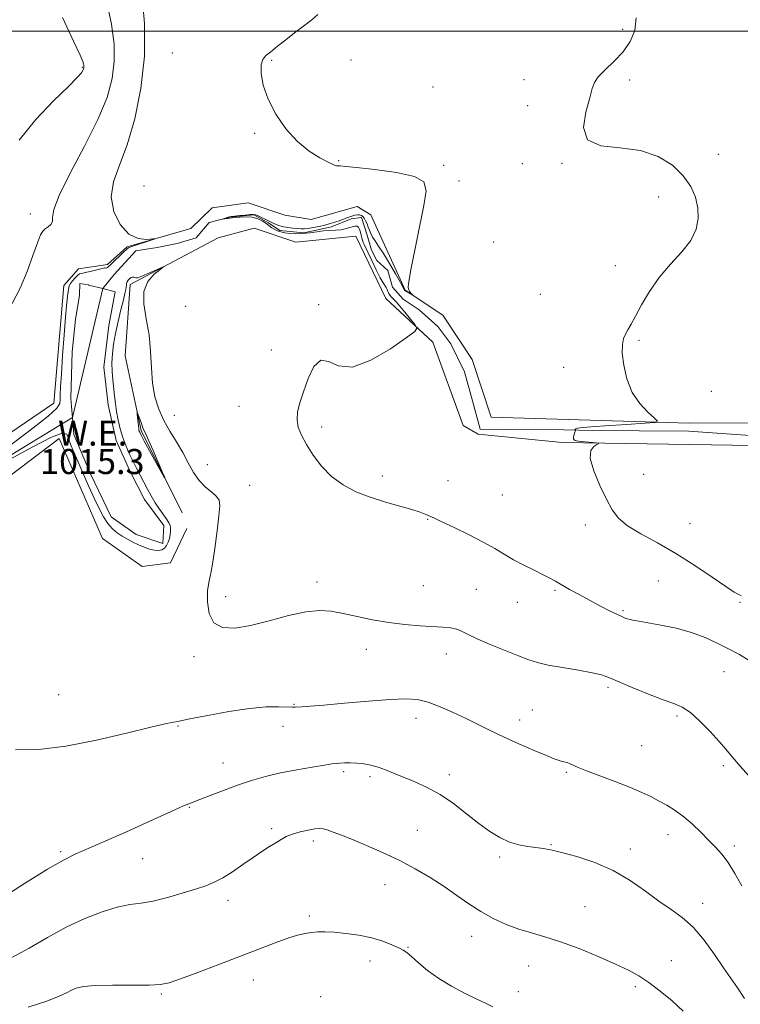
# Model space of a CAD drawing. Extents: x 2094800 to 2097700, y 359800 to 362700.
# Drawn here: x 2095260 to 2095490, y 361689 to 362004 of the extents above; entities that cross this region are included whole.
import ezdxf

# ---------------------------------------------------------------- set-up
doc = ezdxf.new("R2010")
doc.units = 0
doc.header["$MEASUREMENT"] = 0
doc.linetypes.add('rvrstm', pattern=[117.1, 50, -3.9, 0.5, -3.9, 0.5, -3.9, 0.5, -3.9, 50])
for name, color, linetype, lineweight in [('32000', 7, 'Continuous', 0), ('DTM HARD BREAKLINE', 7, 'Continuous', 0), ('DTM SPOT ELEVATION', 2, 'Continuous', 13), ('INDEX CONTOUR', 41, 'Continuous', 13), ('INTERMEDIATE CONTOUR', 44, 'Continuous', 0), ('POND', 7, 'Continuous', 0), ('STREAM - RIVER CENTERLINE', 11, 'Continuous', 0), ('STREAM - RIVER SINGLE LINE', 142, 'rvrstm', 0), ('WATER ELEVATION', 140, 'Continuous', 0)]:
    doc.layers.add(name, color=color, linetype=linetype, lineweight=lineweight)
doc.styles.add('Style-ITALICS', font='ITALICS.shx')

msp = doc.modelspace()

# ---------------------------------------------------------------- linework, layer by layer
at = {"layer": '32000', "flags": 128}
msp.add_lwpolyline([(2097500, 362000), (2095000, 362000)], dxfattribs=at)
at = {"layer": 'DTM HARD BREAKLINE'}
for points in [[(2095238.99, 361859.76, 1018.28), (2095270.6, 361881.34, 1016.39), (2095273.82, 361918.87, 1016.3), (2095278.52, 361924.2, 1016.3), (2095287.8, 361925.54, 1016.13), (2095294, 361931.17, 1016.12), (2095314.38, 361937.06, 1015.87), (2095321.2, 361943.62, 1015.83), (2095332.64, 361945.26, 1015.54), (2095344.33, 361941.34, 1015.14), (2095352.76, 361939.89, 1014.97), (2095367.49, 361944.04, 1014.85), (2095371.85, 361941.46, 1014.84), (2095382.72, 361917.36, 1014.03), (2095394.75, 361909.37, 1013.89), (2095404.15, 361895.25, 1013.73), (2095410.23, 361876.81, 1013.6), (2095473.38, 361874.88, 1011.72), (2095536.18, 361874.98, 1011.51)], [(2095500.78, 361867.68, 1011.02), (2095432.86, 361868.7, 1012.21), (2095406.02, 361871.44, 1013.76), (2095401.26, 361874.15, 1013.84), (2095391.54, 361900.72, 1013.84), (2095376.57, 361914.69, 1014.37), (2095367.01, 361934.64, 1014.47), (2095347.84, 361932.71, 1015.35), (2095334.6, 361937.17, 1015.37), (2095323.11, 361934.03, 1015.66), (2095294.97, 361919.2, 1016.22), (2095293.35, 361896.37, 1017.35), (2095298.48, 361872.59, 1018.23), (2095311.56, 361846.32, 1017.85)], [(2095313.08, 361841.28, 1017.55), (2095307.84, 361830.3, 1017.5), (2095298.82, 361829.18, 1017.28), (2095286.18, 361838.1, 1016.91), (2095272.37, 361870.03, 1016.8), (2095250.19, 361853.37, 1017.78)]]:
    msp.add_polyline3d(points, dxfattribs=at)
at = {"layer": 'DTM SPOT ELEVATION'}
for p in [(2095452.22, 362000.61, 1012.5), (2095308.41, 361993.05, 1014.69), (2095340.1, 361990.72, 1013.9), (2095365.52, 361990.81, 1013.5), (2095279.74, 361988.51, 1020.1), (2095420.73, 361984.53, 1013.1), (2095454.4, 361984.45, 1011.4), (2095391.67, 361982.19, 1013.7), (2095421.88, 361976.21, 1013.1), (2095334.77, 361967.39, 1014.1), (2095361.5, 361958.74, 1013.9), (2095482.69, 361960.73, 1011.5), (2095395.08, 361957.25, 1013.8), (2095420.2, 361957.74, 1012.7), (2095432.83, 361957.83, 1012.1), (2095299.4, 361950.64, 1014.48), (2095399.97, 361952.21, 1013.5), (2095463.68, 361947.13, 1012.5), (2095263.14, 361941.69, 1018.66), (2095411.01, 361932.79, 1012.9), (2095449.89, 361925.14, 1012.3), (2095425.89, 361916, 1012.6), (2095312.7, 361912.18, 1014.3), (2095355.11, 361912.7, 1014.1), (2095457.38, 361901.32, 1011.9), (2095340.03, 361898.25, 1014.3), (2095433.35, 361892.79, 1012.3), (2095480.47, 361885.07, 1011.3), (2095329.71, 361880.26, 1014.4), (2095309.12, 361877.45, 1014.7), (2095356.14, 361873.67, 1013.8), (2095319.64, 361861.71, 1014.8), (2095375.42, 361858.04, 1013.6), (2095458.94, 361858.58, 1011.4), (2095333.17, 361855.05, 1014.6), (2095396.41, 361856.61, 1012.9), (2095413.78, 361852, 1012.8), (2095389.92, 361844.22, 1014.1), (2095440.3, 361842.38, 1012.4), (2095473.67, 361842.81, 1011.2), (2095354.62, 361824.26, 1015.5), (2095463.6, 361824.55, 1012.9), (2095388.51, 361823.01, 1015.1), (2095405.5, 361821.92, 1015.1), (2095430.58, 361821.6, 1014.2), (2095325.44, 361819.54, 1015.2), (2095418.54, 361817.74, 1014.8), (2095489.63, 361817.77, 1012.1), (2095452.33, 361815.03, 1013.8), (2095370.37, 361802.7, 1016.6), (2095315.39, 361800.39, 1016.6), (2095395.9, 361801.24, 1016.6), (2095484.53, 361795.64, 1014.9), (2095447.5, 361790.6, 1016.3), (2095272.18, 361788.28, 1017.03), (2095347.3, 361785.17, 1017.9), (2095423.33, 361783.34, 1017.1), (2095386.2, 361780.67, 1018.6), (2095419.34, 361780.13, 1017.4), (2095469.53, 361781.42, 1016.3), (2095310.23, 361778.27, 1018.1), (2095343.79, 361778.17, 1018.6), (2095458.25, 361771.99, 1016.9), (2095324.61, 361766.45, 1019.2), (2095484.27, 361765.61, 1016.3), (2095363.09, 361763.65, 1020.3), (2095371.54, 361762.1, 1020.3), (2095396.84, 361762.72, 1019.5), (2095434.22, 361763.49, 1018.2), (2095313.88, 361752.28, 1020.1), (2095340.15, 361745.52, 1021.7), (2095386.64, 361744.92, 1021.2), (2095466.63, 361743.56, 1018.7), (2095353.42, 361741.57, 1022.4), (2095429.3, 361740.36, 1019.9), (2095454.65, 361739.02, 1019.5), (2095487.78, 361739.99, 1017.6), (2095272.83, 361738.19, 1019.75), (2095298.96, 361735.86, 1020.9), (2095412.96, 361736.48, 1020.3), (2095376.3, 361727.64, 1022.7), (2095326.19, 361722.57, 1022.5), (2095440.14, 361720.54, 1021.1), (2095477.73, 361721.61, 1019.4), (2095352.2, 361717.57, 1023.7), (2095403.95, 361711.17, 1022.7), (2095383.64, 361707.64, 1023.9), (2095371.52, 361703.25, 1024.6), (2095422.22, 361701.7, 1022.8), (2095467.67, 361703.39, 1021.3), (2095334.31, 361697.14, 1024.7), (2095456.21, 361695.01, 1022.3), (2095304.96, 361692.69, 1024.2), (2095355.76, 361691.81, 1025.2), (2095418.9, 361693.44, 1023.4)]:
    msp.add_point(p, dxfattribs=at)
at = {"layer": 'INDEX CONTOUR'}
for points in [[(2095259.591, 361965.208, 1020), (2095264.894, 361971.885, 1020), (2095270.545, 361977.805, 1020), (2095275.264, 361982.391, 1020), (2095278.095, 361985.257, 1020), (2095279.401, 361986.7809, 1020), (2095279.869, 361987.533, 1020), (2095280.083, 361987.999, 1020), (2095280.188, 361988.331, 1020), (2095280.223, 361988.597, 1020), (2095280.22, 361988.862, 1020), (2095280.177, 361989.181, 1020), (2095280.088, 361989.607, 1020), (2095279.851, 361990.371, 1020), (2095278.994, 361992.4161, 1020), (2095276.95, 361996.864, 1020), (2095273.433, 362004.411, 1020)], [(2095491.062, 361691.29, 1020), (2095488.828, 361694.702, 1020), (2095484.403, 361701.039, 1020), (2095481.498, 361705.272, 1020), (2095478.173, 361709.856, 1020), (2095474.681, 361713.996, 1020), (2095471.201, 361717.138, 1020), (2095467.621, 361719.6991, 1020), (2095463.7531, 361722.338, 1020), (2095459.436, 361725.524, 1020), (2095454.597, 361728.958, 1020), (2095449.188, 361732.153, 1020), (2095443.296, 361734.713, 1020), (2095437.543, 361736.611, 1020), (2095432.691, 361737.911, 1020), (2095429.251, 361738.701, 1020), (2095426.761, 361739.146, 1020), (2095424.51, 361739.434, 1020), (2095421.934, 361739.75, 1020), (2095419.05, 361740.273, 1020), (2095416.02, 361741.177, 1020), (2095412.952, 361742.613, 1020), (2095409.746, 361744.613, 1020), (2095406.25, 361747.184, 1020), (2095402.361, 361750.259, 1020), (2095398.187, 361753.483, 1020), (2095393.884, 361756.432, 1020), (2095389.619, 361758.778, 1020), (2095385.5919, 361760.589, 1020), (2095379.019, 361763.247, 1020), (2095376.461, 361764.264, 1020), (2095374.117, 361765.082, 1020), (2095371.81, 361765.705, 1020), (2095369.532, 361766.139, 1020), (2095367.319, 361766.389, 1020), (2095365.224, 361766.472, 1020), (2095363.367, 361766.444, 1020), (2095361.886, 361766.371, 1020), (2095360.768, 361766.29, 1020), (2095359.395, 361766.125, 1020), (2095357, 361765.769, 1020), (2095353.073, 361765.146, 1020), (2095348.138, 361764.294, 1020), (2095342.975, 361763.277, 1020), (2095338.192, 361762.143, 1020), (2095333.705, 361760.8611, 1020), (2095329.258, 361759.381, 1020), (2095324.731, 361757.711, 1020), (2095320.546, 361756.084, 1020), (2095317.262, 361754.792, 1020), (2095313.735, 361753.456, 1020), (2095312.002, 361752.738, 1020), (2095309.272, 361751.523, 1020), (2095300.136, 361747.38, 1020), (2095293.786, 361744.524, 1020), (2095287.213, 361741.594, 1020), (2095277.417, 361737.292, 1020), (2095273.663, 361735.429, 1020), (2095268.621, 361732.508, 1020), (2095261.259, 361727.933, 1020), (2095253.024, 361722.7189, 1020)]]:
    msp.add_polyline3d(points, dxfattribs=at)
at = {"layer": 'INTERMEDIATE CONTOUR'}
for points in [[(2095251.933, 361864.241, 1016), (2095263.941, 361873.299, 1016), (2095268.859, 361877.181, 1016), (2095271.554, 361879.679, 1016), (2095272.524, 361881.197, 1016), (2095272.647, 361882.405, 1016), (2095272.665, 361883.96, 1016), (2095272.771, 361886.482, 1016), (2095273.019, 361890.578, 1016), (2095273.434, 361896.5, 1016), (2095273.921, 361903.0649, 1016), (2095274.357, 361908.732, 1016), (2095274.65, 361912.348, 1016), (2095274.83, 361914.311, 1016), (2095274.957, 361915.405, 1016), (2095275.358, 361918.251, 1016), (2095275.523, 361918.793, 1016), (2095275.9139, 361919.479, 1016), (2095276.607, 361920.387, 1016), (2095277.451, 361921.343, 1016), (2095278.237, 361922.111, 1016), (2095278.847, 361922.53, 1016), (2095279.518, 361922.739, 1016), (2095280.579, 361922.955, 1016), (2095282.217, 361923.333, 1016), (2095286.469, 361924.4009, 1016), (2095286.816, 361924.472, 1016), (2095286.946, 361924.461, 1016), (2095287.1, 361924.426, 1016), (2095287.303, 361924.411, 1016), (2095287.524, 361924.459, 1016), (2095287.7651, 361924.62, 1016), (2095288.914, 361925.719, 1016), (2095292.684, 361929.24, 1016), (2095294.029, 361930.5339, 1016), (2095294.353, 361930.82, 1016), (2095294.661, 361931.005, 1016), (2095295.24, 361931.219, 1016), (2095302.328, 361933.523, 1016), (2095303.293, 361933.8481, 1016), (2095303.2651, 361933.91, 1016), (2095302.218, 361933.763, 1016), (2095300.197, 361933.56, 1016), (2095297.526, 361933.853, 1016), (2095294.596, 361935.294, 1016), (2095291.827, 361938.317, 1016), (2095289.741, 361942.491, 1016), (2095288.889, 361947.17, 1016), (2095289.627, 361951.929, 1016), (2095291.535, 361957.243, 1016), (2095294.002, 361963.811, 1016), (2095296.45, 361972.11, 1016), (2095298.436, 361981.736, 1016), (2095299.5521, 361992.061, 1016), (2095299.533, 362002.45, 1016), (2095298.675, 362012.235, 1016)], [(2095257.299, 361913.097, 1018), (2095259.883, 361918.043, 1018), (2095262.112, 361923.357, 1018), (2095263.966, 361928.459, 1018), (2095265.384, 361932.527, 1018), (2095266.36, 361934.985, 1018), (2095267.094, 361936.232, 1018), (2095267.842, 361936.91, 1018), (2095268.762, 361937.563, 1018), (2095269.638, 361938.3401, 1018), (2095270.157, 361939.288, 1018), (2095270.224, 361940.604, 1018), (2095270.606, 361943.072, 1018), (2095272.2839, 361947.621, 1018), (2095275.8631, 361954.766, 1018), (2095280.426, 361963.35, 1018), (2095284.68, 361971.802, 1018), (2095287.598, 361978.9079, 1018), (2095289.228, 361984.89, 1018), (2095289.8881, 361990.329, 1018), (2095289.825, 361995.849, 1018), (2095289.012, 362002.254, 1018), (2095287.354, 362010.389, 1018)], [(2095492.562, 361799.211, 1014), (2095489.44, 361801.117, 1014), (2095486.006, 361802.91, 1014), (2095482.399, 361804.746, 1014), (2095478.502, 361806.54, 1014), (2095474.133, 361808.1429, 1014), (2095469.256, 361809.439, 1014), (2095464.405, 361810.434, 1014), (2095457.323, 361811.683, 1014), (2095455.41, 361812.045, 1014), (2095454.159, 361812.324, 1014), (2095453.199, 361812.609, 1014), (2095452.117, 361813.053, 1014), (2095450.489, 361813.8261, 1014), (2095448.021, 361815.047, 1014), (2095444.932, 361816.614, 1014), (2095441.5711, 361818.374, 1014), (2095438.263, 361820.175, 1014), (2095435.241, 361821.871, 1014), (2095430.762, 361824.432, 1014), (2095428.981, 361825.414, 1014), (2095426.836, 361826.521, 1014), (2095423.961, 361827.944, 1014), (2095420.65, 361829.6, 1014), (2095417.364, 361831.337, 1014), (2095414.395, 361833.056, 1014), (2095411.359, 361834.862, 1014), (2095407.705, 361836.914, 1014), (2095403.14, 361839.2741, 1014), (2095398.402, 361841.605, 1014), (2095394.49, 361843.472, 1014), (2095392.1211, 361844.572, 1014), (2095389.131, 361845.907, 1014), (2095387.535, 361846.524, 1014), (2095384.93, 361847.353, 1014), (2095381.096, 361848.42, 1014), (2095376.461, 361849.725, 1014), (2095371.617, 361851.257, 1014), (2095367.065, 361853.036, 1014), (2095362.932, 361855.193, 1014), (2095359.253, 361857.887, 1014), (2095356.061, 361861.177, 1014), (2095353.3819, 361864.734, 1014), (2095351.24, 361868.128, 1014), (2095349.658, 361871.041, 1014), (2095348.652, 361873.589, 1014), (2095348.236, 361875.997, 1014), (2095348.4079, 361878.503, 1014), (2095349.108, 361881.384, 1014), (2095350.261, 361884.927, 1014), (2095351.796, 361889.149, 1014), (2095353.659, 361892.973, 1014), (2095355.803, 361895.054, 1014), (2095358.273, 361894.617, 1014), (2095361.486, 361893.174, 1014), (2095365.951, 361892.813, 1014), (2095371.849, 361894.9911, 1014), (2095378.044, 361898.655, 1014), (2095383.069, 361902.125, 1014), (2095385.807, 361904.1571, 1014), (2095386.535, 361905.255, 1014), (2095385.875, 361906.362, 1014), (2095382.67, 361910.32, 1014), (2095381.074, 361912.244, 1014), (2095379.9861, 361913.489, 1014), (2095379.307, 361914.202, 1014), (2095378.8269, 361914.674, 1014), (2095378.378, 361915.151, 1014), (2095377.951, 361915.686, 1014), (2095377.579, 361916.281, 1014), (2095377.281, 361916.933, 1014), (2095377.011, 361917.596, 1014), (2095376.706, 361918.219, 1014), (2095375.687, 361919.731, 1014), (2095374.764, 361921.346, 1014), (2095373.49, 361923.88, 1014), (2095372.099, 361926.791, 1014), (2095369.652, 361931.976, 1014), (2095369.373, 361932.633, 1014), (2095369.138, 361933.306, 1014), (2095368.9139, 361934.069, 1014), (2095368.695, 361934.937, 1014), (2095368.469, 361935.891, 1014), (2095368.196, 361936.791, 1014), (2095367.83, 361937.47, 1014), (2095367.331, 361937.798, 1014), (2095366.675, 361937.82, 1014), (2095365.847, 361937.62, 1014), (2095364.828, 361937.286, 1014), (2095363.61, 361936.925, 1014), (2095362.186, 361936.645, 1014), (2095360.552, 361936.518, 1014), (2095358.719, 361936.452, 1014), (2095356.703, 361936.317, 1014), (2095354.532, 361936.029, 1014), (2095352.283, 361935.686, 1014), (2095350.047, 361935.433, 1014), (2095347.915, 361935.377, 1014), (2095345.981, 361935.49, 1014), (2095344.34, 361935.704, 1014), (2095343.049, 361935.972, 1014), (2095342.02, 361936.309, 1014), (2095341.126, 361936.747, 1014), (2095340.2509, 361937.311, 1014), (2095338.297, 361938.722, 1014), (2095337.102, 361939.492, 1014), (2095335.681, 361940.171, 1014), (2095333.972, 361940.625, 1014), (2095331.982, 361940.7629, 1014), (2095330.002, 361940.683, 1014), (2095328.387, 361940.529, 1014), (2095326.813, 361940.337, 1014), (2095324.475, 361940.015, 1014), (2095324.472, 361940.036, 1014), (2095326.286, 361940.668, 1014), (2095326.712, 361940.789, 1014), (2095327.265, 361940.884, 1014), (2095328.252, 361941, 1014), (2095329.846, 361941.169, 1014), (2095331.696, 361941.349, 1014), (2095333.317, 361941.481, 1014), (2095334.368, 361941.509, 1014), (2095335.084, 361941.3919, 1014), (2095335.844, 361941.0921, 1014), (2095336.932, 361940.592, 1014), (2095338.252, 361939.964, 1014), (2095340.874, 361938.685, 1014), (2095342.134, 361938.149, 1014), (2095343.54, 361937.717, 1014), (2095345.177, 361937.403, 1014), (2095346.865, 361937.186, 1014), (2095348.362, 361937.037, 1014), (2095349.517, 361936.938, 1014), (2095350.551, 361936.924, 1014), (2095351.776, 361937.044, 1014), (2095353.41, 361937.326, 1014), (2095355.2879, 361937.722, 1014), (2095357.148, 361938.165, 1014), (2095358.791, 361938.604, 1014), (2095360.264, 361939.051, 1014), (2095361.675, 361939.5341, 1014), (2095364.478, 361940.573, 1014), (2095365.7149, 361940.994, 1014), (2095366.738, 361941.261, 1014), (2095367.564, 361941.378, 1014), (2095368.23, 361941.363, 1014), (2095368.776, 361941.221, 1014), (2095369.248, 361940.907, 1014), (2095369.692, 361940.36, 1014), (2095370.142, 361939.551, 1014), (2095370.583, 361938.563, 1014), (2095370.988, 361937.509, 1014), (2095371.352, 361936.476, 1014), (2095371.762, 361935.435, 1014), (2095372.3271, 361934.331, 1014), (2095373.149, 361933.072, 1014), (2095374.298, 361931.407, 1014), (2095375.833, 361929.048, 1014), (2095377.738, 361925.887, 1014), (2095379.675, 361922.536, 1014), (2095381.229, 361919.786, 1014), (2095382.571, 361917.347, 1014), (2095382.691, 361917.224, 1014), (2095385.168, 361915.733, 1014), (2095385.1929, 361915.7621, 1014), (2095384.611, 361916.456, 1014), (2095384.17, 361917.048, 1014), (2095383.813, 361917.677, 1014), (2095383.682, 361918.432, 1014), (2095383.908, 361920.156, 1014), (2095384.622, 361923.883, 1014), (2095388.703, 361944.39, 1014), (2095389.447, 361949.055, 1014), (2095388.766, 361951.903, 1014), (2095385.7551, 361953.659, 1014), (2095380.006, 361954.93, 1014), (2095373.118, 361955.867, 1014), (2095367.191, 361956.502, 1014), (2095363.798, 361956.877, 1014), (2095361.968, 361957.108, 1014), (2095361.605, 361957.1, 1014), (2095361.203, 361957.075, 1014), (2095360.83, 361957.0739, 1014), (2095360.467, 361957.159, 1014), (2095359.746, 361957.486, 1014), (2095358.213, 361958.232, 1014), (2095355.566, 361959.575, 1014), (2095352.1209, 361961.695, 1014), (2095348.348, 361964.775, 1014), (2095344.689, 361968.8771, 1014), (2095341.471, 361973.589, 1014), (2095338.994, 361978.383, 1014), (2095337.474, 361982.778, 1014), (2095336.805, 361986.488, 1014), (2095336.797, 361989.274, 1014), (2095337.3009, 361991.0401, 1014), (2095338.321, 361992.242, 1014), (2095339.902, 361993.48, 1014), (2095342.051, 361995.208, 1014), (2095344.63, 361997.314, 1014), (2095347.464, 361999.543, 1014), (2095350.3461, 362001.676, 1014), (2095352.939, 362003.63, 1014), (2095354.876, 362005.357, 1014)], [(2095489.994, 361819.7799, 1012), (2095489.223, 361820.179, 1012), (2095487.781, 361820.989, 1012), (2095485.079, 361822.728, 1012), (2095480.734, 361825.719, 1012), (2095475.207, 361829.478, 1012), (2095469.167, 361833.324, 1012), (2095463.251, 361836.709, 1012), (2095457.9519, 361839.624, 1012), (2095453.73, 361842.195, 1012), (2095450.857, 361844.605, 1012), (2095448.843, 361847.273, 1012), (2095447.0109, 361850.673, 1012), (2095444.906, 361855.045, 1012), (2095442.965, 361859.675, 1012), (2095441.848, 361863.614, 1012), (2095441.99, 361866.1461, 1012), (2095442.929, 361867.494, 1012), (2095443.9751, 361868.113, 1012), (2095444.546, 361868.403, 1012), (2095444.481, 361868.537, 1012), (2095443.723, 361868.629, 1012), (2095439.056, 361869.094, 1012), (2095438.0401, 361869.21, 1012), (2095437.448, 361869.308, 1012), (2095437.073, 361869.423, 1012), (2095436.754, 361869.593, 1012), (2095436.52, 361869.8751, 1012), (2095436.442, 361870.33, 1012), (2095436.564, 361870.979, 1012), (2095436.7981, 361871.683, 1012), (2095437.149, 361872.587, 1012), (2095437.138, 361872.739, 1012), (2095436.983, 361872.847, 1012), (2095436.869, 361873.02, 1012), (2095437.745, 361873.283, 1012), (2095440.756, 361873.642, 1012), (2095446.5, 361874.085, 1012), (2095453.388, 361874.532, 1012), (2095459.285, 361874.888, 1012), (2095462.524, 361875.136, 1012), (2095463.311, 361875.57, 1012), (2095462.321, 361876.561, 1012), (2095460.223, 361878.4121, 1012), (2095457.658, 361881.152, 1012), (2095455.261, 361884.743, 1012), (2095453.544, 361889.037, 1012), (2095452.518, 361893.448, 1012), (2095452.071, 361897.282, 1012), (2095452.089, 361900.031, 1012), (2095452.459, 361901.918, 1012), (2095453.068, 361903.355, 1012), (2095453.841, 361904.751, 1012), (2095454.873, 361906.52, 1012), (2095456.298, 361909.076, 1012), (2095458.234, 361912.676, 1012), (2095460.733, 361916.964, 1012), (2095463.831, 361921.423, 1012), (2095467.4501, 361925.635, 1012), (2095471.045, 361929.562, 1012), (2095473.955, 361933.262, 1012), (2095475.677, 361936.794, 1012), (2095476.325, 361940.224, 1012), (2095476.172, 361943.62, 1012), (2095475.41, 361947.036, 1012), (2095473.926, 361950.468, 1012), (2095471.528, 361953.897, 1012), (2095468.059, 361957.23, 1012), (2095463.49, 361960.081, 1012), (2095457.824, 361961.99, 1012), (2095451.315, 361962.788, 1012), (2095445.21, 361963.48, 1012), (2095441.005, 361965.361, 1012), (2095439.712, 361969.269, 1012), (2095440.408, 361974.205, 1012), (2095441.686, 361978.713, 1012), (2095442.489, 361981.719, 1012), (2095443.154, 361983.684, 1012), (2095444.367, 361985.4531, 1012), (2095446.5959, 361987.704, 1012), (2095449.445, 361990.435, 1012), (2095452.3, 361993.476, 1012), (2095454.614, 361996.716, 1012), (2095456.098, 362000.269, 1012), (2095456.531, 362004.308, 1012)], [(2095493.355, 361761.408, 1016), (2095489.686, 361765.453, 1016), (2095487.09, 361768.446, 1016), (2095485.098, 361770.833, 1016), (2095482.948, 361773.353, 1016), (2095480.096, 361776.503, 1016), (2095476.8651, 361779.81, 1016), (2095473.795, 361782.5611, 1016), (2095471.209, 361784.275, 1016), (2095468.568, 361785.404, 1016), (2095465.115, 361786.635, 1016), (2095460.408, 361788.456, 1016), (2095455.2641, 361790.558, 1016), (2095447.791, 361793.714, 1016), (2095445.393, 361794.554, 1016), (2095442.415, 361795.25, 1016), (2095438.044, 361796.03, 1016), (2095433.005, 361796.876, 1016), (2095428.407, 361797.705, 1016), (2095425.012, 361798.486, 1016), (2095422.186, 361799.387, 1016), (2095418.947, 361800.627, 1016), (2095414.641, 361802.33, 1016), (2095409.919, 361804.249, 1016), (2095405.761, 361806.044, 1016), (2095402.878, 361807.443, 1016), (2095400.909, 361808.447, 1016), (2095399.225, 361809.123, 1016), (2095397.27, 361809.545, 1016), (2095394.769, 361809.81, 1016), (2095387.414, 361810.2791, 1016), (2095382.653, 361810.671, 1016), (2095377.538, 361811.284, 1016), (2095372.3619, 361812.16, 1016), (2095367.412, 361813.167, 1016), (2095362.973, 361814.13, 1016), (2095359.161, 361814.862, 1016), (2095355.417, 361815.136, 1016), (2095351.013, 361814.714, 1016), (2095345.4739, 361813.484, 1016), (2095339.342, 361811.854, 1016), (2095333.41, 361810.356, 1016), (2095328.359, 361809.495, 1016), (2095324.41, 361809.6501, 1016), (2095321.671, 361811.171, 1016), (2095320.17, 361814.187, 1016), (2095319.631, 361817.9381, 1016), (2095319.7, 361821.445, 1016), (2095320.073, 361824.068, 1016), (2095320.633, 361826.538, 1016), (2095321.314, 361829.927, 1016), (2095322.044, 361834.901, 1016), (2095322.7299, 361840.506, 1016), (2095323.273, 361845.382, 1016), (2095323.556, 361848.521, 1016), (2095323.396, 361850.327, 1016), (2095322.59, 361851.555, 1016), (2095321.037, 361852.857, 1016), (2095319.037, 361854.481, 1016), (2095316.99, 361856.571, 1016), (2095315.193, 361859.215, 1016), (2095313.526, 361862.277, 1016), (2095311.768, 361865.563, 1016), (2095309.773, 361868.917, 1016), (2095307.688, 361872.326, 1016), (2095305.738, 361875.815, 1016), (2095304.115, 361879.431, 1016), (2095302.891, 361883.3219, 1016), (2095302.109, 361887.659, 1016), (2095301.7419, 361892.542, 1016), (2095301.496, 361897.777, 1016), (2095301.007, 361903.1, 1016), (2095300.094, 361908.246, 1016), (2095299.294, 361912.9619, 1016), (2095299.324, 361916.996, 1016), (2095300.642, 361920.15, 1016), (2095302.658, 361922.437, 1016), (2095304.521, 361923.921, 1016), (2095305.524, 361924.674, 1016), (2095305.527, 361924.787, 1016), (2095304.531, 361924.358, 1016), (2095302.647, 361923.5201, 1016), (2095300.413, 361922.546, 1016), (2095298.473, 361921.7479, 1016), (2095297.31, 361921.356, 1016), (2095296.749, 361921.29, 1016), (2095296.454, 361921.392, 1016), (2095296.144, 361921.514, 1016), (2095295.767, 361921.557, 1016), (2095295.326, 361921.436, 1016), (2095294.839, 361921.095, 1016), (2095294.377, 361920.603, 1016), (2095294.026, 361920.062, 1016), (2095293.841, 361919.544, 1016), (2095293.765, 361919.015, 1016), (2095293.712, 361918.409, 1016), (2095293.597, 361917.617, 1016), (2095293.332, 361916.341, 1016), (2095292.832, 361914.2389, 1016), (2095292.056, 361911.115, 1016), (2095291.151, 361907.37, 1016), (2095290.311, 361903.557, 1016), (2095289.692, 361900.1121, 1016), (2095289.319, 361897.019, 1016), (2095289.178, 361894.149, 1016), (2095289.246, 361891.3931, 1016), (2095289.45, 361888.732, 1016), (2095289.965, 361883.677, 1016), (2095290.25, 361881.193, 1016), (2095290.625, 361878.621, 1016), (2095291.139, 361875.903, 1016), (2095291.802, 361873.115, 1016), (2095292.615, 361870.364, 1016), (2095293.573, 361867.737, 1016), (2095294.643, 361865.239, 1016), (2095295.785, 361862.85, 1016), (2095296.963, 361860.55, 1016), (2095300.504, 361853.881, 1016), (2095301.695, 361851.686, 1016), (2095302.963, 361849.533, 1016), (2095304.32, 361847.465, 1016), (2095306.673, 361844.134, 1016), (2095307.346, 361843.104, 1016), (2095307.699, 361842.325, 1016), (2095307.842, 361841.529, 1016), (2095307.863, 361840.509, 1016), (2095307.767, 361839.319, 1016), (2095307.537, 361838.077, 1016), (2095307.16, 361836.894, 1016), (2095306.628, 361835.8581, 1016), (2095305.938, 361835.051, 1016), (2095305.079, 361834.537, 1016), (2095304.02, 361834.322, 1016), (2095302.721, 361834.392, 1016), (2095301.169, 361834.732, 1016), (2095299.443, 361835.2959, 1016), (2095297.6461, 361836.035, 1016), (2095295.865, 361836.9021, 1016), (2095294.13, 361837.861, 1016), (2095292.453, 361838.88, 1016), (2095290.847, 361839.959, 1016), (2095289.317, 361841.2309, 1016), (2095287.866, 361842.861, 1016), (2095286.479, 361844.993, 1016), (2095285.059, 361847.699, 1016), (2095283.492, 361851.028, 1016), (2095281.717, 361854.9399, 1016), (2095279.893, 361859.032, 1016), (2095278.234, 361862.807, 1016), (2095276.913, 361865.875, 1016), (2095275.939, 361868.261, 1016), (2095275.283, 361870.096, 1016), (2095274.73, 361871.394, 1016), (2095273.322, 361871.707, 1016), (2095269.917, 361870.469, 1016), (2095263.885, 361867.411, 1016), (2095256.651, 361863.4449, 1016)], [(2095297.224, 361877.878, 1018), (2095297.332, 361876.704, 1018), (2095297.596, 361874.017, 1018), (2095297.701, 361873.17, 1018), (2095297.788, 361872.674, 1018), (2095297.875, 361872.36, 1018), (2095298.022, 361872.002, 1018), (2095298.471, 361871.131, 1018), (2095299.506, 361869.219, 1018), (2095305.03, 361859.17, 1018), (2095305.952, 361857.518, 1018), (2095306.025, 361857.531, 1018), (2095305.314, 361859.2179, 1018), (2095302.31, 361866.2, 1018), (2095300.861, 361869.506, 1018), (2095299.934, 361871.542, 1018), (2095299.3861, 361872.7101, 1018), (2095298.9551, 361873.715, 1018), (2095298.443, 361875.076, 1018), (2095297.243, 361878.48, 1018), (2095297.177, 361878.494, 1018), (2095297.224, 361877.878, 1018)], [(2095490.198, 361727.212, 1018), (2095487.959, 361731.207, 1018), (2095485.807, 361734.641, 1018), (2095483.787, 361737.345, 1018), (2095481.777, 361739.6109, 1018), (2095479.613, 361741.842, 1018), (2095477.176, 361744.328, 1018), (2095474.524, 361746.909, 1018), (2095471.7601, 361749.312, 1018), (2095468.98, 361751.324, 1018), (2095466.259, 361752.99, 1018), (2095463.664, 361754.416, 1018), (2095461.168, 361755.719, 1018), (2095458.352, 361757.057, 1018), (2095454.699, 361758.596, 1018), (2095449.958, 361760.426, 1018), (2095444.927, 361762.309, 1018), (2095440.669, 361763.9291, 1018), (2095437.959, 361765.051, 1018), (2095435.4381, 361766.212, 1018), (2095434.449, 361766.555, 1018), (2095433.44, 361766.832, 1018), (2095432.513, 361767.065, 1018), (2095431.643, 361767.316, 1018), (2095430.307, 361767.809, 1018), (2095427.859, 361768.809, 1018), (2095423.9001, 361770.481, 1018), (2095419.0439, 361772.585, 1018), (2095414.1531, 361774.779, 1018), (2095409.877, 361776.8, 1018), (2095402.1841, 361780.599, 1018), (2095398.08, 361782.569, 1018), (2095393.938, 361784.405, 1018), (2095390.11, 361785.841, 1018), (2095386.724, 361786.671, 1018), (2095383.007, 361786.9381, 1018), (2095377.962, 361786.747, 1018), (2095371.032, 361786.22, 1018), (2095363.429, 361785.548, 1018), (2095356.806, 361784.943, 1018), (2095352.417, 361784.567, 1018), (2095349.922, 361784.381, 1018), (2095347.692, 361784.251, 1018), (2095346.696, 361784.243, 1018), (2095342.362, 361784.394, 1018), (2095338.399, 361784.334, 1018), (2095333.075, 361783.876, 1018), (2095326.516, 361782.883, 1018), (2095319.752, 361781.631, 1018), (2095314.04, 361780.503, 1018), (2095310.114, 361779.739, 1018), (2095306.603, 361779.006, 1018), (2095301.614, 361777.831, 1018), (2095293.831, 361775.921, 1018), (2095284.259, 361773.714, 1018), (2095274.483, 361771.828, 1018), (2095265.804, 361770.783, 1018), (2095258.394, 361770.6939, 1018)], [(2095471.497, 361687.264, 1022), (2095467.99, 361690.4901, 1022), (2095464.196, 361693.646, 1022), (2095460.564, 361696.39, 1022), (2095457.347, 361698.51, 1022), (2095454.016, 361700.3229, 1022), (2095449.845, 361702.2771, 1022), (2095444.38, 361704.67, 1022), (2095438.247, 361707.2001, 1022), (2095432.344, 361709.414, 1022), (2095427.347, 361711.001, 1022), (2095423.055, 361712.203, 1022), (2095419.043, 361713.406, 1022), (2095414.979, 361714.924, 1022), (2095410.894, 361716.797, 1022), (2095406.907, 361718.993, 1022), (2095403.082, 361721.475, 1022), (2095399.253, 361724.168, 1022), (2095395.199, 361726.989, 1022), (2095390.7451, 361729.857, 1022), (2095385.923, 361732.69, 1022), (2095380.811, 361735.404, 1022), (2095375.544, 361737.917, 1022), (2095370.471, 361740.1409, 1022), (2095365.995, 361741.989, 1022), (2095362.435, 361743.396, 1022), (2095359.765, 361744.4001, 1022), (2095357.873, 361745.0641, 1022), (2095356.584, 361745.442, 1022), (2095355.45, 361745.551, 1022), (2095353.959, 361745.402, 1022), (2095351.769, 361745.012, 1022), (2095349.204, 361744.436, 1022), (2095346.761, 361743.735, 1022), (2095344.798, 361742.955, 1022), (2095343.129, 361742.0631, 1022), (2095341.43, 361741.008, 1022), (2095339.428, 361739.739, 1022), (2095337.033, 361738.188, 1022), (2095334.207, 361736.29, 1022), (2095330.975, 361734.049, 1022), (2095327.626, 361731.757, 1022), (2095324.516, 361729.779, 1022), (2095321.841, 361728.363, 1022), (2095319.163, 361727.281, 1022), (2095315.885, 361726.187, 1022), (2095311.625, 361724.847, 1022), (2095306.871, 361723.468, 1022), (2095302.322, 361722.369, 1022), (2095298.457, 361721.741, 1022), (2095294.855, 361721.257, 1022), (2095290.873, 361720.461, 1022), (2095286.028, 361718.984, 1022), (2095280.486, 361716.812, 1022), (2095274.576, 361714.019, 1022), (2095268.598, 361710.741, 1022), (2095262.748, 361707.375, 1022), (2095257.197, 361704.38, 1022)], [(2095410.749, 361688.642, 1024), (2095408.406, 361689.773, 1024), (2095405.401, 361691.196, 1024), (2095401.655, 361693.025, 1024), (2095397.524, 361695.212, 1024), (2095393.472, 361697.667, 1024), (2095389.9019, 361700.259, 1024), (2095386.974, 361702.697, 1024), (2095384.782, 361704.652, 1024), (2095383.316, 361705.909, 1024), (2095382.138, 361706.726, 1024), (2095380.699, 361707.48, 1024), (2095378.557, 361708.451, 1024), (2095375.672, 361709.553, 1024), (2095372.111, 361710.603, 1024), (2095368.014, 361711.45, 1024), (2095363.83, 361712.0589, 1024), (2095360.084, 361712.426, 1024), (2095357.156, 361712.5569, 1024), (2095354.8569, 361712.501, 1024), (2095352.854, 361712.318, 1024), (2095350.813, 361712.03, 1024), (2095348.411, 361711.505, 1024), (2095345.328, 361710.569, 1024), (2095341.2951, 361709.095, 1024), (2095330.199, 361704.762, 1024), (2095323.316, 361702.134, 1024), (2095316.548, 361699.598, 1024), (2095311.0259, 361697.56, 1024), (2095307.43, 361696.315, 1024), (2095304.634, 361695.72, 1024), (2095301.057, 361695.523, 1024), (2095295.639, 361695.493, 1024), (2095289.382, 361695.483, 1024), (2095283.808, 361695.372, 1024), (2095280.061, 361695.062, 1024), (2095277.781, 361694.557, 1024), (2095276.229, 361693.8899, 1024), (2095274.662, 361693.064, 1024), (2095272.313, 361691.97, 1024), (2095268.412, 361690.472, 1024), (2095262.385, 361688.555, 1024)]]:
    msp.add_polyline3d(points, dxfattribs=at)
at = {"layer": 'POND'}
msp.add_polyline3d([(2095281.73, 361919.04, 1015.32), (2095278.9, 361919.46, 1015.32), (2095278.81, 361915.77, 1015.32), (2095277.49, 361907.96, 1015.32), (2095276.43, 361897.7, 1015.32), (2095276.08, 361882.79, 1015.32), (2095276.27, 361880.28, 1015.32), (2095276.545, 361876.712, 1015.32), (2095276.96, 361871.32, 1015.32), (2095282.17, 361858.92, 1015.32), (2095288.91, 361845.05, 1015.32), (2095296.95, 361839.39, 1015.32), (2095305.43, 361836.53, 1015.32), (2095305.76, 361842.26, 1015.32), (2095299.54, 361850.58, 1015.32), (2095294.9, 361859.7, 1015.32), (2095290.53, 361869.4, 1015.32), (2095287.94, 361880.81, 1015.32), (2095286.58, 361892.82, 1015.32), (2095288.2, 361906.09, 1015.32), (2095290.21, 361916.82, 1015.32), (2095286.21, 361917.85, 1015.32), (2095281.73, 361919, 1015.32), (2095281.73, 361919.04, 1015.32)], dxfattribs=at)
at = {"layer": 'STREAM - RIVER CENTERLINE'}
msp.add_polyline3d([(2095276.545, 361876.712, 1015.32), (2095286.21, 361917.85, 1015.32)], dxfattribs=at)
at = {"layer": 'STREAM - RIVER SINGLE LINE'}
for points in [[(2095286.21, 361917.85, 1015.32), (2095289.91, 361922.41, 1015.32), (2095296.79, 361929.89, 1015.32), (2095303.58, 361930.99, 1015.03), (2095310, 361932.27, 1014.64), (2095316.08, 361934.02, 1014.49), (2095320.23, 361938.92, 1014.15), (2095326.82, 361940.64, 1013.91), (2095334.49, 361941.43, 1013.91), (2095339.09, 361938.86, 1013.81), (2095342.73, 361936.39, 1013.66), (2095350.41, 361935.68, 1013.66), (2095359.25, 361937.6, 1013.66), (2095365.5, 361940.13, 1013.66), (2095368.78, 361940.53, 1013.66), (2095370.6, 361934.9, 1013.47), (2095371.98, 361930.12, 1013.47), (2095373.71, 361926.84, 1013.47), (2095377.25, 361923.62, 1013.47), (2095378.7, 361918.32, 1013.47), (2095382.1, 361914.46, 1013.47), (2095387.2, 361911.1, 1013.27), (2095393.16, 361905.72, 1013.27), (2095397.33, 361900.21, 1012.93), (2095401.7, 361891.26, 1012.93), (2095404.3, 361882.08, 1012.93), (2095406.69, 361873.03, 1012.93), (2095414.64, 361872.86, 1012.83), (2095433.37, 361872.8, 1012.3), (2095442.72, 361872.6, 1011.57), (2095457.45, 361872.48, 1010.98), (2095473.35, 361872.36, 1010.59), (2095492.86, 361870.93, 1010.59)], [(2095240.994, 361855.065, 1015.843), (2095276.545, 361876.712, 1015.32)]]:
    msp.add_polyline3d(points, dxfattribs=at)

# ---------------------------------------------------------------- texts
at = {"layer": 'WATER ELEVATION', "style": 'Style-ITALICS'}
for s, p in [('W.E.', (2095271.975, 361867.757, 1015.32)), ('1015.3', (2095266.236, 361858.671, 1015.32))]:
    msp.add_text(s, height=8, dxfattribs=at).set_placement(p)

doc.saveas('drawing.dxf')
